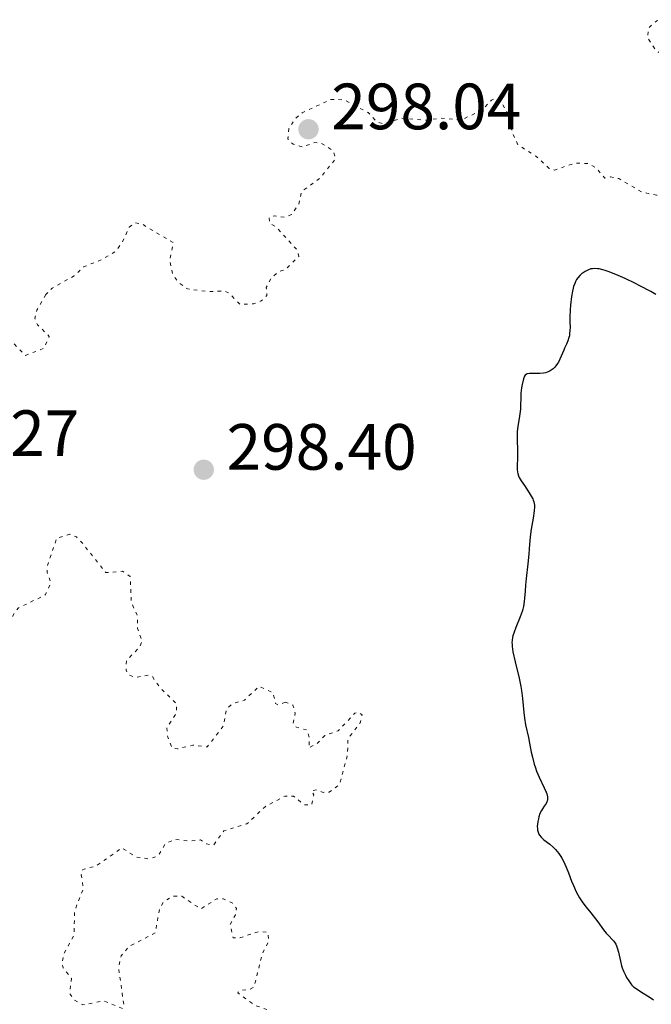
# Model space of a CAD drawing. Units: metres. Extents: x 625583 to 629065, y 4669409 to 4671783.
# Drawn here: x 627721 to 627818, y 4670069 to 4670220 of the extents above; entities that cross this region are included whole.
import ezdxf

# ---------------------------------------------------------------- set-up
doc = ezdxf.new("R2010")
doc.units = ezdxf.units.M
doc.header["$MEASUREMENT"] = 0
doc.linetypes.add('DGN Style 5', pattern=[1.217945, 0.521977, -0.695969])
for name, color, linetype, lineweight in [('Cota de punto acotado terreno', 7, 'Continuous', 0), ('Curva de nivel auxiliar', 30, 'DGN Style 5', 0), ('Curva de nivel directora', 30, 'Continuous', 30), ('Punto acotado terreno (símbolo)', 7, 'Continuous', 0)]:
    doc.layers.add(name, color=color, linetype=linetype, lineweight=lineweight)
doc.styles.add('Style-Arial', font='arial.ttf')

# ---------------------------------------------------------------- blocks, each defined once
blk = doc.blocks.new('5PATER')
at = {"layer": 'Punto acotado terreno (símbolo)', "linetype": 'Continuous', "lineweight": 0}
h = blk.add_hatch(color=51, dxfattribs=at)
edge = h.paths.add_edge_path()
edge.add_ellipse((0, 0), major_axis=(-0.11, -0.111), ratio=0.999422, start_angle=0, end_angle=360)

msp = doc.modelspace()

# ---------------------------------------------------------------- linework, layer by layer
at = {"layer": 'Curva de nivel auxiliar', "color": 30, "linetype": 'DGN Style 5', "lineweight": 0, "elevation": 297.5, "flags": 128}
for points in [[(627828.21, 4670219.38), (627826.63, 4670219.41), (627824.43, 4670218.89), (627819.37, 4670219.77), (627818.45, 4670219.61), (627817.17, 4670218.5), (627817.01, 4670217.02), (627818.19, 4670215.19), (627820.98, 4670213.08), (627823.61, 4670212.59), (627824.47, 4670211.99), (627826.85, 4670207.82), (627829.45, 4670206.47), (627831.37, 4670204.67), (627834.49, 4670204.08), (627838.41, 4670202.44), (627838.87, 4670201.44), (627838.79, 4670198.89), (627839.72, 4670196.84), (627839.72, 4670196.43), (627838.96, 4670195.54), (627837.12, 4670195.27), (627834.57, 4670196.31), (627833.6, 4670196.34), (627831.43, 4670195.4), (627828.51, 4670193.35), (627821.64, 4670192.36), (627818.43, 4670192.84), (627816.24, 4670193.32), (627812.61, 4670195.41), (627811.34, 4670195.66), (627810.45, 4670195.47), (627809.08, 4670197.11), (627807.84, 4670197.74), (627805.82, 4670197.76), (627802.77, 4670196.71), (627801.96, 4670196.96), (627799.9, 4670198.85), (627797.18, 4670200.55), (627796.33, 4670202.29), (627795.49, 4670205.52), (627794.53, 4670207.24), (627793.8, 4670207.74), (627793.08, 4670207.43), (627791.5, 4670205.81), (627788.5, 4670204.42), (627785.33, 4670204.69), (627783.18, 4670204.34), (627779.32, 4670204.67), (627776.44, 4670203.81), (627775.51, 4670204.11), (627774.19, 4670205.53), (627770.48, 4670207.49), (627768.45, 4670207.55), (627764.04, 4670205.47), (627762.87, 4670204.5), (627762.02, 4670203.03), (627761.86, 4670201.48), (627762.68, 4670200.66), (627764.13, 4670200.26), (627765.94, 4670200.93), (627766.91, 4670200.84), (627768.75, 4670199.75), (627769.2, 4670198.5), (627766.88, 4670195.55), (627763.95, 4670193.39), (627763.55, 4670191.47), (627762.4, 4670189.92), (627761.48, 4670189.47), (627759.81, 4670189.7), (627758.97, 4670189.45), (627759.08, 4670188.57), (627760.02, 4670188.01), (627763.22, 4670184.54), (627763.55, 4670183.48), (627761.47, 4670181.43), (627760.47, 4670181.13), (627759.32, 4670180.22), (627758.54, 4670178.72), (627758.64, 4670177.49), (627757.78, 4670176.64), (627756.59, 4670176.22), (627754.54, 4670176.11), (627752.85, 4670177.85), (627752.08, 4670178.15), (627749.53, 4670178.08), (627746.46, 4670178.48), (627745.07, 4670179.53), (627744.24, 4670180.6), (627743.72, 4670182.84), (627744.3, 4670185.58), (627739.44, 4670188.47), (627738.42, 4670188.64), (627737.54, 4670187.96), (627736.37, 4670185.47), (627735.44, 4670184.24), (627733.47, 4670183.06), (627730.54, 4670181.87), (627729.1, 4670180.48), (627725.7, 4670178.6), (627724.74, 4670177.61)], [(627724.74, 4670177.61), (627723.38, 4670175.22), (627723.04, 4670174.01), (627723.46, 4670173), (627725.26, 4670171.2), (627724.46, 4670169.4), (627721.61, 4670168.28), (627719.47, 4670170.49), (627718.42, 4670172.42), (627717.46, 4670175.46), (627717.95, 4670177.96), (627717.66, 4670179.72), (627716.08, 4670181.13), (627715.58, 4670182.57), (627712.58, 4670183.57), (627711.11, 4670184.65), (627710.9, 4670185.49), (627712.48, 4670186.5), (627711.45, 4670187), (627709.37, 4670186.66), (627706.25, 4670187.45), (627704.49, 4670187.08), (627701.14, 4670185.22), (627697.53, 4670184.16), (627694.47, 4670182.54), (627687.52, 4670180.27), (627685.98, 4670179.48), (627681.35, 4670176.18), (627679.03, 4670173.51), (627675.16, 4670170.37), (627672.31, 4670166.47), (627670.87, 4670163.46), (627670.36, 4670160.66), (627671.99, 4670150.99), (627671, 4670147), (627670.55, 4670142.72), (627670.65, 4670138.79), (627670.96, 4670135.5), (627672.5, 4670130.15), (627675.07, 4670125.1), (627678.09, 4670123.11), (627683.62, 4670116.62), (627688.28, 4670114.35), (627690.5, 4670113.85), (627691.43, 4670114.3), (627691.84, 4670116.42), (627691.74, 4670118.83), (627692.41, 4670120.2), (627693.92, 4670120.91), (627696.55, 4670120.56), (627697.24, 4670117.58), (627699.6, 4670115.36), (627700.59, 4670115.18), (627703.45, 4670116), (627705.31, 4670115.54), (627708.5, 4670115.35), (627712.4, 4670118.04), (627715.54, 4670120.76), (627717.03, 4670125.39), (627718.56, 4670126.78), (627720.49, 4670129.55), (627724.66, 4670131.56), (627725.52, 4670133.43), (627724.96, 4670134.99), (627724.95, 4670135.98), (627726.4, 4670140.27), (627728.41, 4670140.88), (627729.44, 4670140.46), (627730.3, 4670139.57), (627733.94, 4670135), (627736.52, 4670135.2), (627737.68, 4670134.39), (627737.83, 4670130.44), (627738.78, 4670128.41), (627738.81, 4670126.44), (627739.5, 4670124.48), (627739.09, 4670123.54), (627737.11, 4670121.53), (627737.04, 4670120.01), (627737.35, 4670119.37), (627738.46, 4670118.9), (627740.55, 4670119.27), (627741.05, 4670119.08), (627742.29, 4670117.31), (627744.8, 4670114.88), (627744.78, 4670113.47), (627743.28, 4670111.18), (627743.45, 4670109.74), (627744.11, 4670108.11), (627744.95, 4670107.96), (627747.29, 4670108.55), (627749.48, 4670108.28), (627751.98, 4670111.46), (627752.46, 4670114.12), (627753.46, 4670114.94), (627755.2, 4670115.43), (627757.46, 4670117.54), (627759.58, 4670116.57), (627759.98, 4670114.9), (627760.38, 4670114.67), (627761.42, 4670115.15)], [(627761.42, 4670115.15), (627762.63, 4670114.68), (627762.99, 4670113.45), (627762.67, 4670111.77), (627763.16, 4670111.28), (627764.81, 4670110.86), (627765.18, 4670109.55), (627765.07, 4670108.09), (627766.45, 4670108.87), (627767.51, 4670110.04), (627769.56, 4670110.73), (627772.12, 4670113.42), (627772.66, 4670113.6), (627773.24, 4670113.19), (627772.95, 4670111.98), (627771.09, 4670109.53), (627770.99, 4670107), (627769.81, 4670102.52), (627768.19, 4670101.35), (627767.27, 4670101.3), (627766.32, 4670101.71), (627765.47, 4670101.52), (627765.82, 4670100.94), (627765.49, 4670099.38), (627764.45, 4670099.36), (627762.72, 4670100.71), (627761.38, 4670100.72), (627758.41, 4670099.13), (627755.57, 4670096.47), (627752.05, 4670095.39), (627750.47, 4670093.21), (627749.37, 4670093.39), (627748.46, 4670094.01), (627746.86, 4670093.81), (627744.49, 4670094.1), (627743.11, 4670093.44), (627741.95, 4670091.54), (627740.53, 4670091.1), (627738.59, 4670091.38), (627736.41, 4670092.78), (627732.46, 4670090.02), (627730.41, 4670089.49), (627730.18, 4670088.64), (627730.48, 4670086.49), (627729.13, 4670083.09), (627729.08, 4670079.5), (627727.48, 4670076.49), (627727.19, 4670075.1), (627727.38, 4670074.4), (627728.66, 4670072.76), (627728.4, 4670070.4), (627729.06, 4670069.51), (627730.4, 4670068.7), (627733.58, 4670069.32), (627736.5, 4670068.16), (627736.69, 4670068.82), (627735.88, 4670074.47), (627736.29, 4670076.23), (627737.5, 4670077.68), (627741.53, 4670079.75), (627742.18, 4670083.52), (627742.83, 4670084.53), (627744.24, 4670085.37), (627745.58, 4670085.36), (627748.49, 4670083.43), (627750.96, 4670084.99), (627751.97, 4670084.96), (627753.3, 4670084.34), (627753.99, 4670083.47), (627753.83, 4670082.51), (627752.99, 4670081), (627753.49, 4670078.97), (627754.48, 4670078.99), (627757.45, 4670079.98), (627758.81, 4670079.82), (627758.92, 4670078.46), (627757.91, 4670076.5), (627756.7, 4670071.48), (627756.03, 4670071.08), (627754.47, 4670070.91), (627754.18, 4670070.57), (627756.72, 4670068.67), (627758.89, 4670067.91), (627759.12, 4670067.52), (627758.95, 4670066.48), (627758.15, 4670065.44), (627756.83, 4670064.78), (627754.33, 4670064.65), (627750.16, 4670063.45), (627748.85, 4670058.47), (627749.32, 4670055.27), (627750.73, 4670052.85), (627752.32, 4670048.58), (627754.48, 4670048.5), (627757.5, 4670047.51), (627758.07, 4670046.43), (627757.31, 4670045.52), (627757.74, 4670044.8), (627758.06, 4670042.56), (627759.31, 4670041.37), (627761.63, 4670041.43)]]:
    msp.add_lwpolyline(points, dxfattribs=at)
at = {"layer": 'Curva de nivel directora', "color": 30, "linetype": 'Continuous', "lineweight": 30, "elevation": 300, "flags": 128}
for points in [[(627818.32, 4670177.63), (627817.53, 4670178.08), (627815.84, 4670178.98), (627815.08, 4670179.37), (627813.57, 4670180.09), (627812.51, 4670180.56), (627811.12, 4670181.12), (627810.54, 4670181.31), (627810.19, 4670181.41), (627809.61, 4670181.55), (627809.35, 4670181.58), (627808.92, 4670181.61), (627808.56, 4670181.59), (627808.35, 4670181.55), (627807.99, 4670181.43), (627807.46, 4670181.18), (627807.14, 4670180.98), (627806.95, 4670180.84), (627806.62, 4670180.54), (627806.31, 4670180.19), (627806.14, 4670179.93), (627806.04, 4670179.75), (627805.85, 4670179.34), (627805.69, 4670178.87), (627805.62, 4670178.6), (627805.51, 4670178.15), (627805.37, 4670177.34), (627805.22, 4670176), (627805.17, 4670175.26), (627805.13, 4670174.16), (627805.13, 4670173.46), (627805.14, 4670172.59), (627805.12, 4670172.18), (627805.07, 4670171.59), (627805.03, 4670171.31), (627804.97, 4670171.04), (627804.8, 4670170.52), (627804.6, 4670170.03), (627804.31, 4670169.4), (627804.17, 4670169.08)], [(627804.17, 4670169.08), (627803.58, 4670167.7), (627803.35, 4670167.26), (627803.22, 4670167.05), (627802.94, 4670166.68), (627802.79, 4670166.51), (627802.54, 4670166.26), (627802.26, 4670166.04), (627802.11, 4670165.95)], [(627802.11, 4670165.95), (627801.79, 4670165.78), (627801.62, 4670165.71), (627801.35, 4670165.62), (627801.07, 4670165.56), (627800.48, 4670165.51), (627799.36, 4670165.52), (627798.91, 4670165.52), (627798.58, 4670165.46), (627798.45, 4670165.41), (627798.26, 4670165.26), (627798.16, 4670165.12), (627798, 4670164.71), (627797.78, 4670163.83), (627797.69, 4670163.31), (627797.6, 4670162.51), (627797.58, 4670161.74), (627797.56, 4670160.66), (627797.52, 4670160.04), (627797.37, 4670158.96), (627797.12, 4670157.4), (627797.04, 4670156.63), (627797.02, 4670156.27), (627797.01, 4670155.56), (627797.08, 4670153.57), (627797.07, 4670152.57), (627797.04, 4670151.34), (627797.05, 4670150.82), (627797.09, 4670150.39), (627797.12, 4670150.2), (627797.23, 4670149.84), (627797.34, 4670149.6), (627797.64, 4670149.07), (627798.14, 4670148.33), (627798.88, 4670147.24), (627799.2, 4670146.73), (627799.42, 4670146.31), (627799.5, 4670146.11), (627799.6, 4670145.82), (627799.68, 4670145.34), (627799.69, 4670145.08), (627799.66, 4670144.47), (627799.5, 4670143.34), (627799.2, 4670141.67), (627799.08, 4670140.9), (627798.96, 4670139.91), (627798.87, 4670138.62), (627798.8, 4670137.83), (627798.65, 4670136.34), (627798.41, 4670134.11), (627798.31, 4670133.07), (627798.25, 4670132.14), (627798.17, 4670131.06), (627798.11, 4670130.55), (627797.98, 4670129.79), (627797.89, 4670129.41), (627797.77, 4670129.01), (627797.49, 4670128.19), (627796.84, 4670126.59), (627796.56, 4670125.87), (627796.38, 4670125.31), (627796.32, 4670125.04), (627796.26, 4670124.64), (627796.23, 4670124.23), (627796.24, 4670124.01), (627796.26, 4670123.66), (627796.38, 4670122.84), (627796.73, 4670121.29), (627797.31, 4670118.83), (627797.57, 4670117.54), (627797.67, 4670116.91), (627797.84, 4670115.69), (627798.06, 4670113.54), (627798.16, 4670112.68), (627798.33, 4670111.66), (627798.76, 4670109.73), (627798.93, 4670108.84), (627799.2, 4670107.45), (627799.37, 4670106.71), (627799.66, 4670105.61), (627799.83, 4670105.08), (627800.01, 4670104.56), (627800.41, 4670103.61), (627801.19, 4670101.99), (627801.47, 4670101.35), (627801.56, 4670101.07), (627801.67, 4670100.59), (627801.68, 4670100.2), (627801.64, 4670099.97), (627801.59, 4670099.83), (627801.47, 4670099.58), (627801.19, 4670099.17), (627800.9, 4670098.76), (627800.75, 4670098.51), (627800.53, 4670098.05), (627800.35, 4670097.54), (627800.28, 4670097.26), (627800.19, 4670096.81), (627800.13, 4670096.36), (627800.12, 4670096.13), (627800.14, 4670095.69)], [(627800.14, 4670095.69), (627800.17, 4670095.48), (627800.25, 4670095.18), (627800.37, 4670094.9), (627800.47, 4670094.73), (627800.71, 4670094.42), (627800.84, 4670094.28), (627801.13, 4670094.01), (627802.02, 4670093.33), (627802.58, 4670092.85), (627802.89, 4670092.54), (627803.42, 4670091.92), (627803.73, 4670091.47), (627803.89, 4670091.22), (627804.15, 4670090.76), (627804.56, 4670089.82), (627804.89, 4670088.98), (627805.38, 4670087.69), (627805.65, 4670087.02), (627806.09, 4670086.04), (627806.33, 4670085.58), (627806.58, 4670085.15), (627807.1, 4670084.37), (627807.63, 4670083.67), (627808.34, 4670082.81), (627808.69, 4670082.39), (627809.4, 4670081.43), (627810.27, 4670080.23), (627810.69, 4670079.72), (627811.09, 4670079.28), (627811.6, 4670078.75), (627811.84, 4670078.48), (627812.05, 4670078.18), (627812.14, 4670078.02), (627812.27, 4670077.76), (627812.39, 4670077.47), (627812.57, 4670076.82), (627812.88, 4670075.4), (627813.04, 4670074.7), (627813.14, 4670074.38), (627813.37, 4670073.78), (627813.62, 4670073.25), (627813.79, 4670072.93), (627814.13, 4670072.38), (627814.45, 4670071.94), (627814.62, 4670071.75), (627814.89, 4670071.49), (627815.41, 4670071.1), (627816.11, 4670070.67), (627817.29, 4670069.94), (627817.96, 4670069.47)]]:
    msp.add_lwpolyline(points, dxfattribs=at)

# ---------------------------------------------------------------- block references
at = {"layer": 'Punto acotado terreno (símbolo)', "color": 7, "linetype": 'Continuous', "lineweight": 0, "xscale": 10, "yscale": 10, "zscale": 10}
for p in [(627765.02, 4670202.97, 298.04), (627748.96, 4670150.77, 298.4)]:
    msp.add_blockref('5PATER', p, dxfattribs=at)

# ---------------------------------------------------------------- texts
at = {"layer": 'Cota de punto acotado terreno', "color": 7, "linetype": 'Continuous', "lineweight": 0, "style": 'Style-Arial'}
for s, p in [('298.04', (627768.52, 4670202.97, 298.04)), ('305.27', (627700.72, 4670152.87, 305.27)), ('298.40', (627752.46, 4670150.77, 298.4))]:
    msp.add_text(s, height=7, dxfattribs=at).set_placement(p)

doc.saveas('drawing.dxf')
